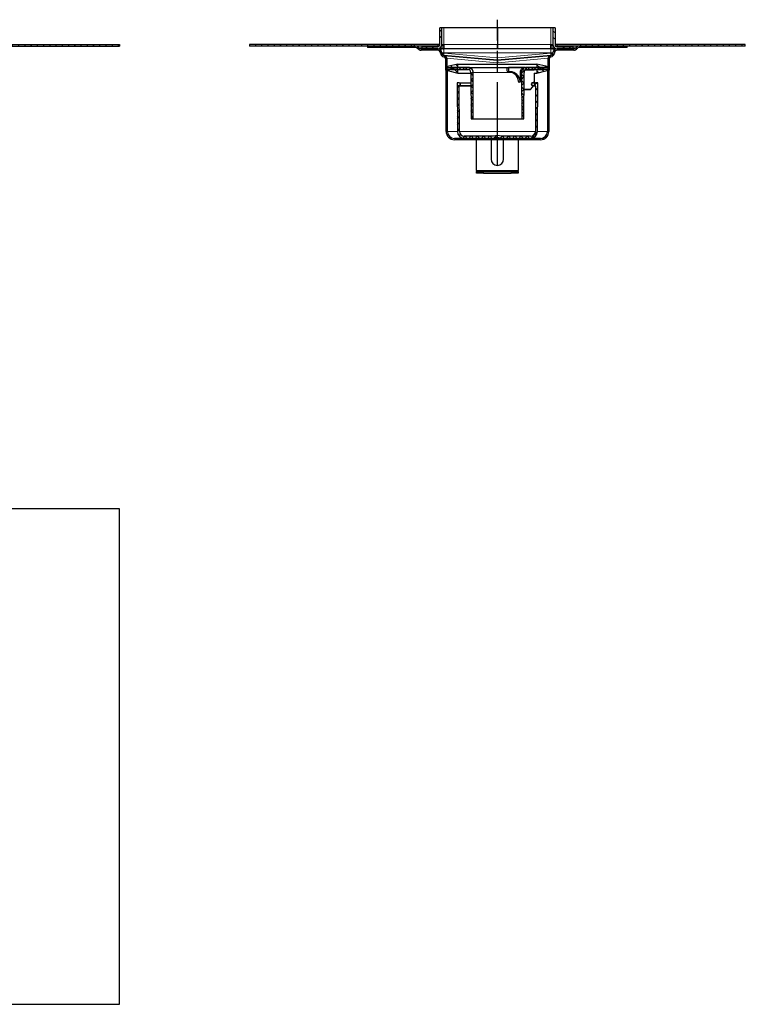
# Model space of a CAD drawing. Units: millimetres. Extents: x 54 to 1493, y -718 to -9.
# Drawn here: x 971 to 1493, y -718 to -9 of the extents above; entities that cross this region are included whole.
import ezdxf

# ---------------------------------------------------------------- set-up
doc = ezdxf.new("R2010")
doc.units = ezdxf.units.MM
doc.linetypes.add('AM_ISO08W050', pattern=[18, 12, -1.5, 3, -1.5])
pattern_1 = [(315, (-300.582, -1181.225), (13.47038, 13.47038), []), (315, (-300.582, -1185.716), (13.47038, 13.47038), []), (315, (-300.582, -1190.206), (13.47038, 13.47038), []), (315, (-300.582, -1194.696), (13.47038, 13.47038), [])]
pattern_2 = [(315, (-300.5818, -1181.2255), (2.245064, 2.245064), []), (45, (-300.5818, -1181.2255), (-2.245064, 2.245064), [])]
pattern_3 = [(315, (-300.5818, -1181.2255), (2.245064, 2.245064), [])]

# ---------------------------------------------------------------- blocks, each defined once
blk = doc.blocks.new('ggg')
at = {"linetype": 'Continuous', "lineweight": 0}
h = blk.add_hatch(dxfattribs=at)
h.set_pattern_fill('DIN 201 STEEL AND STEEL CAST IRON', angle=-90, style=0, pattern_type=2)
h.set_pattern_definition(pattern_1)
edge = h.paths.add_edge_path(flags=0)
edge.add_line((-54.49, 67), (-54.49, 65.5))
edge.add_line((-54.49, 65.5), (-43, 65.5))
edge.add_arc((-43, 68.5), 3, -90, 0)
edge.add_line((-40, 68.5), (-40, 80.49))
edge.add_line((-40, 80.49), (-41.5, 80.49))
edge.add_line((-41.5, 80.49), (-41.5, 68.5))
edge.add_arc((-43, 68.5), 1.5, -90, 0, ccw=False)
edge.add_line((-43, 67), (-54.49, 67))
h = blk.add_hatch(dxfattribs=at)
h.set_pattern_fill('DIN 201 STEEL AND STEEL CAST IRON', angle=-90, style=0, pattern_type=2)
h.set_pattern_definition(pattern_1)
edge = h.paths.add_edge_path(flags=0)
edge.add_arc((43, 68.5), 3, 180, 270)
edge.add_line((43, 65.5), (54.49, 65.5))
edge.add_line((54.49, 65.5), (54.49, 67))
edge.add_line((54.49, 67), (43, 67))
edge.add_arc((43, 68.5), 1.5, 180, 270, ccw=False)
edge.add_line((41.5, 68.5), (41.5, 80.49))
edge.add_line((41.5, 80.49), (40, 80.49))
edge.add_line((40, 80.49), (40, 68.5))
h = blk.add_hatch(dxfattribs=at)
h.set_pattern_fill('ANSI31', angle=-90, style=0)
h.set_pattern_definition(pattern_3)
h.paths.add_polyline_path([(-60, 68.5), (-178.5, 68.5), (-178.5, 67.5), (-60, 67.5)], flags=0)
h = blk.add_hatch(dxfattribs=at)
h.set_pattern_fill('DIN 201 STEEL AND STEEL CAST IRON', angle=-90, style=0, pattern_type=2)
h.set_pattern_definition(pattern_1)
edge = h.paths.add_edge_path(flags=0)
edge.add_arc((-38.34, 62.4), 1.65, 182, 265, ccw=False)
edge.add_line((-39.99, 62.34), (-40, 62.6))
edge.add_arc((-43, 62.5), 3, 2, 90)
edge.add_line((-43, 65.5), (-54.93, 65.5))
edge.add_arc((-54.93, 67.5), 2, 216.8699, 270, ccw=False)
edge.add_arc((-58.93, 64.5), 3, 36.8699, 90)
edge.add_line((-58.93, 67.5), (-93.5, 67.5))
edge.add_line((-93.5, 67.5), (-93.5, 66.5))
edge.add_line((-93.5, 66.5), (-58.93, 66.5))
edge.add_arc((-58.93, 64.5), 2, 36.8699, 90, ccw=False)
edge.add_arc((-54.93, 67.5), 3, 216.8699, 270)
edge.add_line((-54.93, 64.5), (-43, 64.5))
edge.add_arc((-43, 62.5), 2, 2, 90, ccw=False)
edge.add_line((-41, 62.57), (-40.99, 62.31))
edge.add_arc((-38.34, 62.4), 2.65, 182, 265)
edge.add_line((-38.57, 59.76), (-38.41, 59.75))
edge.add_arc((-38.5, 58.75), 1, 0, 85, ccw=False)
edge.add_line((-37.5, 58.75), (-37.5, 50))
edge.add_line((-37.5, 50), (-36.5, 50))
edge.add_line((-36.5, 50), (-36.5, 58.75))
edge.add_arc((-38.5, 58.75), 2, 0, 85)
edge.add_line((-38.33, 60.74), (-38.48, 60.76))
h = blk.add_hatch(dxfattribs=at)
h.set_pattern_fill('DIN 201 STEEL AND STEEL CAST IRON', angle=-90, style=0, pattern_type=2)
h.set_pattern_definition(pattern_1)
edge = h.paths.add_edge_path(flags=0)
edge.add_arc((38.5, 58.75), 1, 95, 180, ccw=False)
edge.add_line((38.41, 59.75), (38.57, 59.76))
edge.add_arc((38.34, 62.4), 2.65, -85, -2)
edge.add_line((40.99, 62.31), (41, 62.57))
edge.add_arc((43, 62.5), 2, 90, 178, ccw=False)
edge.add_line((43, 64.5), (54.92, 64.5))
edge.add_arc((54.92, 67.5), 3, -90, -36.8699)
edge.add_arc((58.92, 64.5), 2, 90, 143.1301, ccw=False)
edge.add_line((58.92, 66.5), (93.5, 66.5))
edge.add_line((93.5, 66.5), (93.5, 67.5))
edge.add_line((93.5, 67.5), (58.92, 67.5))
edge.add_arc((58.92, 64.5), 3, 90, 143.1301)
edge.add_arc((54.92, 67.5), 2, -90, -36.8699, ccw=False)
edge.add_line((54.92, 65.5), (43, 65.5))
edge.add_arc((43, 62.5), 3, 90, 178)
edge.add_line((40, 62.6), (39.99, 62.34))
edge.add_arc((38.34, 62.4), 1.65, -85, -2, ccw=False)
edge.add_line((38.48, 60.76), (38.33, 60.74))
edge.add_arc((38.5, 58.75), 2, 95, 180)
edge.add_line((36.5, 58.75), (36.5, 50))
edge.add_line((36.5, 50), (37.5, 50))
edge.add_line((37.5, 50), (37.5, 58.75))
h = blk.add_hatch(dxfattribs=at)
h.set_pattern_fill('ANSI31', angle=-90, style=0)
h.set_pattern_definition(pattern_3)
h.paths.add_polyline_path([(60, 67.5), (178.5, 67.5), (178.5, 68.5), (60, 68.5)], flags=0)
h = blk.add_hatch(dxfattribs=at)
h.set_pattern_fill('ANSI31', angle=-90, style=0)
h.set_pattern_definition(pattern_3)
h.paths.add_polyline_path([(-33.5, 52), (-33.5, 50.49), (-37.5, 50.49), (-34.9, 49.6), (-28.5, 48), (-28.5, 50.49), (-32.5, 50.49), (-32.5, 52), (-28.5, 52), (-28.5, 54.5), (-34.9, 52.9), (-37.5, 52)], flags=0)
h = blk.add_hatch(dxfattribs=at)
h.set_pattern_fill('DIN 201 STEEL AND STEEL CAST IRON', angle=-90, style=0, pattern_type=2)
h.set_pattern_definition(pattern_1)
edge = h.paths.add_edge_path(flags=0)
edge.add_line((-37, 50), (-37, 6))
edge.add_arc((-31, 6), 6, 180, 270)
edge.add_line((-31, 0), (31, 0))
edge.add_arc((31, 6), 6, -90, 0)
edge.add_line((37, 6), (37, 50))
edge.add_line((37, 50), (36, 50))
edge.add_line((36, 50), (36, 6))
edge.add_arc((31, 6), 5, -90, 0, ccw=False)
edge.add_line((31, 1), (-31, 1))
edge.add_arc((-31, 6), 5, 180, 270, ccw=False)
edge.add_line((-36, 6), (-36, 50))
edge.add_line((-36, 50), (-37, 50))
h = blk.add_hatch(dxfattribs=at)
h.set_pattern_fill('ANSI37', angle=-90, style=0)
h.set_pattern_definition(pattern_2)
edge = h.paths.add_edge_path(flags=0)
edge.add_line((-17.5, 15), (-17.35, 48.48))
edge.add_arc((-20.85, 48.5), 3.5, -0.25, 90)
edge.add_line((-20.85, 52), (-33.49, 52))
edge.add_line((-33.49, 52), (-33.5, 50.5))
edge.add_line((-33.5, 50.5), (-21.15, 50.5))
edge.add_arc((-21.15, 48.5), 2, 0.25, 90, ccw=False)
edge.add_line((-19.15, 48.51), (-19, 15))
edge.add_line((-19, 15), (-17.5, 15))
h = blk.add_hatch(dxfattribs=at)
h.set_pattern_fill('ANSI37', angle=-90, style=0)
h.set_pattern_definition(pattern_2)
edge = h.paths.add_edge_path(flags=0)
edge.add_arc((20.85, 48.5), 3.5, 90, 180.25)
edge.add_line((17.35, 48.48), (17.5, 15))
edge.add_line((17.5, 15), (19, 15))
edge.add_line((19, 15), (19.15, 48.51))
edge.add_arc((21.15, 48.5), 2, 90, 179.75, ccw=False)
edge.add_line((21.15, 50.5), (33.5, 50.5))
edge.add_line((33.5, 50.5), (33.49, 52))
edge.add_line((33.49, 52), (20.85, 52))
h = blk.add_hatch(dxfattribs=at)
h.set_pattern_fill('ANSI31', angle=-90, style=0)
h.set_pattern_definition(pattern_3)
h.paths.add_polyline_path([(34.9, 49.6), (37.5, 50.49), (33.5, 50.49), (33.5, 52), (37.5, 52), (34.9, 52.9), (28.5, 54.5), (28.5, 52), (32.5, 52), (32.5, 50.49), (28.5, 50.49), (28.5, 48)], flags=0)
h = blk.add_hatch(dxfattribs=at)
h.set_pattern_fill('ANSI37', angle=-90, style=0)
h.set_pattern_definition(pattern_2)
edge = h.paths.add_edge_path(flags=0)
edge.add_arc((2.93, 3), 0.5, 248.76437, 270, ccw=False)
edge.add_arc((0, -4.55), 7.6, 68.76437, 111.23563)
edge.add_arc((-2.93, 3), 0.5, -90, -68.76437, ccw=False)
edge.add_line((-2.93, 2.5), (-23.86, 2.5))
edge.add_arc((-23.86, 6), 3.5, -179.75, -90, ccw=False)
edge.add_line((-27.36, 5.98), (-27.5, 38.58))
edge.add_arc((-27, 38.59), 0.5, 109.54454, 180.25, ccw=False)
edge.add_arc((-27.5, 40), 1, -70.45546, 90)
edge.add_line((-27.5, 41), (-29, 41))
edge.add_line((-29, 41), (-28.85, 5.98))
edge.add_arc((-23.85, 6), 5, 180.25, 270)
edge.add_line((-23.85, 1), (-2.93, 1))
edge.add_arc((-2.93, 3), 2, -90, -68.76437)
edge.add_arc((0, -4.55), 6.1, 68.76437, 111.23563, ccw=False)
edge.add_arc((2.93, 3), 2, 248.76437, 270)
edge.add_line((2.93, 1), (23.85, 1))
edge.add_arc((23.85, 6), 5, -90, -0.25)
edge.add_line((28.85, 5.98), (29, 41))
edge.add_line((29, 41), (27.5, 41))
edge.add_arc((27.5, 40), 1, 90, 250.45546)
edge.add_arc((27, 38.59), 0.5, -0.25, 70.45546, ccw=False)
edge.add_line((27.5, 38.58), (27.36, 5.98))
edge.add_arc((23.86, 6), 3.5, -90, -0.25, ccw=False)
edge.add_line((23.86, 2.5), (2.93, 2.5))
at = {"color": 4, "linetype": 'AM_ISO08W050', "ltscale": 5}
blk.add_line((0, -18.5), (0, 86.48), dxfattribs=at)
at = {"color": 7, "linetype": 'Continuous', "lineweight": 30}
for p, q in [((-41.5, 68.5), (-41.5, 80.49)), ((-40, 80.49), (-41.5, 80.49)), ((-40, 68.5), (-40, 80.49)), ((-38.5, 80.49), (-40, 80.49)), ((0.01, 80.49), (-38.5, 80.49)), ((0.01, 80.49), (0.01, 68.5)), ((38.5, 80.49), (0.01, 80.49)), ((40, 80.49), (38.5, 80.49)), ((40, 80.49), (40, 68.5)), ((41.5, 80.49), (40, 80.49)), ((41.5, 80.49), (41.5, 68.5)), ((-178.5, 68.5), (-178.5, 67.5)), ((-60, 68.5), (-178.5, 68.5)), ((-60, 67.5), (-178.5, 67.5)), ((-93.5, 67.5), (-93.5, 66.5)), ((-58.92, 67.5), (-93.5, 67.5)), ((-58.92, 66.5), (-93.5, 66.5)), ((-60, 68.5), (-60, 67.5)), ((-43, 68.5), (-60, 68.5)), ((-49.05, 67.5), (-58.92, 67.5)), ((-57.5, 65.5), (-57.5, 65.9)), ((-57.16, 65.5), (-57.5, 65.5)), ((-43, 65.5), (-54.92, 65.5)), ((-43, 64.5), (-54.92, 64.5)), ((-54.49, 67), (-43, 67)), ((-54.49, 67), (-54.49, 65.5)), ((-54.49, 65.5), (-43, 65.5)), ((-45.25, 67.5), (-49.05, 67.5)), ((-43.14, 67.5), (-45.25, 67.5)), ((-41.96, 67.5), (-43.14, 67.5)), ((-41.5, 68.5), (-43, 68.5)), ((-42.42, 65.5), (-39.76, 65.5)), ((-40.83, 66.42), (-40.74, 66.3)), ((-38.48, 67.5), (-40.22, 67.5)), ((-40, 68.5), (-38.5, 68.5)), ((-38.5, 65.5), (-39.76, 65.5)), ((-38.5, 68.5), (-38.48, 68.5)), ((-38.48, 65.5), (-38.5, 65.5)), ((-38.48, 68.5), (-38.48, 65.5)), ((0.01, 65.5), (-38.48, 65.5)), ((-0.01, 65.5), (-0.01, 68.5)), ((0.01, 68.5), (0.01, 65.5)), ((38.48, 65.5), (0.01, 65.5)), ((38.5, 68.5), (38.48, 68.5)), ((38.48, 65.5), (38.48, 68.5)), ((40.21, 67.5), (38.48, 67.5)), ((38.5, 65.5), (38.48, 65.5)), ((38.5, 68.5), (40, 68.5)), ((39.76, 65.5), (38.5, 65.5)), ((39.76, 65.5), (42.42, 65.5)), ((40.83, 66.42), (40.74, 66.3)), ((43, 68.5), (41.5, 68.5)), ((43.14, 67.5), (41.88, 67.5)), ((60, 68.5), (43, 68.5)), ((43, 67), (54.49, 67)), ((43, 65.5), (54.49, 65.5)), ((54.92, 65.5), (43, 65.5)), ((54.92, 64.5), (43, 64.5)), ((45.25, 67.5), (43.14, 67.5)), ((49.05, 67.5), (45.25, 67.5)), ((58.92, 67.5), (49.05, 67.5)), ((54.49, 65.5), (54.49, 67)), ((57.5, 65.5), (57.16, 65.5)), ((57.5, 65.9), (57.5, 65.5)), ((93.5, 67.5), (58.92, 67.5)), ((93.5, 66.5), (58.92, 66.5)), ((60, 67.5), (60, 68.5)), ((178.5, 68.5), (60, 68.5)), ((178.5, 67.5), (60, 67.5)), ((93.5, 66.5), (93.5, 67.5)), ((178.5, 67.5), (178.5, 68.5)), ((-40.99, 62.31), (-41, 62.57)), ((-39.99, 62.34), (-40, 62.6)), ((-38.41, 59.75), (-38.57, 59.76)), ((-38.33, 60.74), (-38.48, 60.76)), ((-0.14, 57.4), (-38.48, 60.76)), ((-38.33, 60.74), (-0.14, 57.4)), ((-37.5, 58.75), (-37.5, 50)), ((-36.5, 58.75), (-36.5, 50)), ((38.48, 60.76), (0.14, 57.4)), ((0.14, 57.4), (38.33, 60.74)), ((36.5, 50), (36.5, 58.75)), ((37.5, 50), (37.5, 58.75)), ((38.48, 60.76), (38.33, 60.74)), ((38.57, 59.76), (38.41, 59.75)), ((40, 62.6), (39.99, 62.34)), ((41, 62.57), (40.99, 62.31)), ((-34.9, 52.9), (-37.5, 52)), ((-37.5, 52), (-33.5, 52)), ((-37.5, 50.49), (-34.9, 49.6)), ((-33.5, 50.49), (-37.5, 50.49)), ((-36.5, 50), (-37.5, 50)), ((-37, 50), (-36, 50)), ((-37, 6), (-37, 50)), ((-36, 6), (-36, 50)), ((-28.5, 54.5), (-34.9, 52.9)), ((-33.5, 52), (-33.5, 50.49)), ((-33.49, 52), (-33.5, 50.5)), ((-33.5, 50.5), (-21.15, 50.5)), ((-20.85, 52), (-33.49, 52)), ((-32.5, 50.49), (-32.5, 52)), ((-32.5, 52), (-28.5, 52)), ((-28.5, 50.49), (-32.5, 50.49)), ((-28.5, 54.5), (28.5, 54.5)), ((-28.5, 52), (-28.5, 54.5)), ((-28.5, 52), (28.5, 52)), ((-28.5, 48), (-28.5, 50.49)), ((-28.5, 50.49), (-21, 50.49)), ((-20.85, 52), (8.08, 52)), ((9.29, 52), (8.08, 52)), ((19.63, 52), (9.29, 52)), ((19.63, 52), (20.85, 52)), ((33.49, 52), (20.85, 52)), ((21.15, 50.5), (33.5, 50.5)), ((26.65, 50.49), (28.5, 50.49)), ((27.31, 50.5), (27.24, 50.49)), ((34.9, 52.9), (28.5, 54.5)), ((28.5, 54.5), (28.5, 52)), ((28.5, 52), (32.5, 52)), ((28.5, 50.49), (28.5, 48)), ((32.5, 50.49), (28.5, 50.49)), ((32.5, 52), (32.5, 50.49)), ((33.5, 50.5), (33.49, 52)), ((33.5, 50.49), (33.5, 52)), ((33.5, 52), (37.5, 52)), ((37.5, 50.49), (33.5, 50.49)), ((37.5, 52), (34.9, 52.9)), ((34.9, 49.6), (37.5, 50.49)), ((36, 50), (36, 6)), ((36, 50), (37, 50)), ((37.5, 50), (36.5, 50)), ((37, 50), (37, 6)), ((-34.9, 49.6), (-28.5, 48)), ((-28.5, 48), (-19.14, 48)), ((-19.15, 48.51), (-19, 15)), ((-17.5, 15), (-17.35, 48.48)), ((9.3, 49), (8.08, 49)), ((17.35, 48.48), (17.5, 15)), ((19, 15), (19.15, 48.51)), ((26.53, 48), (28.5, 48)), ((26.73, 41.5), (26.79, 48)), ((28.5, 48), (34.9, 49.6)), ((-29, 41), (-28.85, 5.98)), ((-27.5, 41), (-29, 41)), ((-27.5, 41), (-19.11, 41)), ((-27.36, 5.98), (-27.5, 38.58)), ((-27.17, 39.06), (-19.1, 39.06)), ((23.48, 36), (19.09, 36)), ((23.85, 36.17), (25.35, 37.88)), ((24.84, 39.06), (27.17, 39.06)), ((25.16, 39.05), (25.13, 39.06)), ((25.48, 38.21), (25.48, 38.58)), ((27.5, 38.58), (27.36, 5.98)), ((29, 41), (27.5, 41)), ((28.85, 5.98), (29, 41)), ((-19, 15), (-17.5, 15)), ((-17.5, 15), (17.5, 15)), ((17.5, 15), (19, 15)), ((31, 1), (-31, 1)), ((31, 0), (-31, 0)), ((-2.93, 2.5), (-23.86, 2.5)), ((-23.85, 1), (-2.93, 1)), ((-15, -22.26), (-15, 0)), ((-4.5, 0), (-4.5, -14)), ((23.86, 2.5), (2.93, 2.5)), ((2.93, 1), (23.85, 1)), ((4.5, -14), (4.5, 0)), ((15, 0), (15, -22.26)), ((-15, -22.26), (-15, -23)), ((-15, -24), (-15, -23)), ((-15, -23), (-10, -23)), ((-10, -24), (-15, -24)), ((-10, -23), (10, -23)), ((-10, -24), (10, -24)), ((10, -23), (15, -23)), ((15, -24), (10, -24)), ((15, -23), (15, -22.26)), ((15, -23), (15, -24))]:
    blk.add_line(p, q, dxfattribs=at)
at = {"color": 7, "linetype": 'Continuous', "lineweight": 0}
for p, q in [((-38.5, 80.49), (-38.5, 68.5)), ((38.5, 80.49), (38.5, 68.5)), ((-54.49, 66.3), (-56.52, 66.3)), ((-49.05, 67.5), (-49.05, 67)), ((-45.25, 67.5), (-45.25, 67)), ((-43, 67.5), (-43, 68.5)), ((-42.77, 65.5), (-42.83, 65.5)), ((-38.48, 66.3), (-40.74, 66.3)), ((-38.5, 62.6), (-38.5, 65.5)), ((0.01, 68.5), (-38.48, 68.5)), ((38.48, 68.5), (0.01, 68.5)), ((40.74, 66.3), (38.48, 66.3)), ((38.5, 62.6), (38.5, 65.5)), ((42.77, 65.5), (42.83, 65.5)), ((43, 67.5), (43, 68.5)), ((45.25, 67.5), (45.25, 67)), ((49.05, 67.5), (49.05, 67)), ((56.52, 66.3), (54.49, 66.3)), ((56.03, 65.83), (56.03, 65.84)), ((56.52, 66.3), (56.52, 66.3)), ((-38.49, 62.36), (-38.5, 62.6)), ((-38.5, 62.6), (38.5, 62.6)), ((0, 58.99), (-38.49, 62.36)), ((-38.48, 60.76), (-38.48, 60.76)), ((-0.3, 55.41), (-36.5, 58.75)), ((38.49, 62.36), (0, 58.99)), ((36.5, 58.75), (0.3, 55.41)), ((38.48, 60.76), (38.48, 60.76)), ((38.5, 62.6), (38.49, 62.36)), ((19.92, 50.08), (19.92, 50)), ((26.49, 50), (19.92, 50)), ((26.8, 50.5), (26.76, 50.49)), ((10.56, 48.48), (-17.35, 48.48)), ((17.35, 48.48), (16.42, 48.48)), ((26.47, 41.5), (26.53, 48)), ((-19.1, 38.58), (-27.5, 38.58)), ((19.09, 36.5), (23.72, 36.5)), ((23.72, 36.5), (25.22, 38.2)), ((25.22, 38.2), (25.22, 38.58)), ((27.5, 38.58), (25.48, 38.58)), ((25.66, 41.5), (26.47, 41.5)), ((-28.85, 6), (-36, 6)), ((-27.36, 5.98), (27.36, 5.98)), ((-2.21, 1.14), (2.21, 1.14)), ((36, 6), (28.85, 6)), ((15, -22.26), (-15, -22.26)), ((-10, -23), (-10, -24)), ((10, -24), (10, -23))]:
    blk.add_line(p, q, dxfattribs=at)
at = {"color": 7, "linetype": 'Continuous', "lineweight": 30, "flags": 128}
for points in [[(16.42, 48.48), (16.44, 45.27), (16.46, 42.08)], [(24.87, 41), (25.84, 41), (26.76, 41), (27.31, 41), (27.5, 41)]]:
    blk.add_lwpolyline(points, dxfattribs=at)
at = {"color": 7, "linetype": 'Continuous', "lineweight": 0, "flags": 128}
for points in [[(23.48, 36), (23.53, 36.01), (23.57, 36.04), (23.61, 36.08), (23.65, 36.15), (23.68, 36.22), (23.7, 36.31), (23.72, 36.4), (23.72, 36.5)], [(23.85, 36.17), (23.86, 36.18), (23.87, 36.21), (23.87, 36.26), (23.85, 36.31), (23.82, 36.37), (23.78, 36.43), (23.72, 36.5)], [(25.22, 38.58), (25.24, 38.67), (25.26, 38.76), (25.26, 38.84), (25.25, 38.91), (25.24, 38.97), (25.21, 39.02), (25.17, 39.05), (25.16, 39.05)], [(25.35, 37.88), (25.36, 37.89), (25.37, 37.92), (25.36, 37.96), (25.35, 38.02), (25.32, 38.08), (25.27, 38.14), (25.22, 38.2)], [(25.66, 41.5), (25.66, 41.4), (25.65, 41.31), (25.62, 41.22), (25.59, 41.15), (25.55, 41.08), (25.51, 41.04), (25.47, 41.01), (25.42, 41)], [(26.47, 41.5), (26.47, 41.4), (26.45, 41.31), (26.43, 41.22), (26.4, 41.15), (26.36, 41.08), (26.32, 41.04), (26.27, 41.01), (26.23, 41)]]:
    blk.add_lwpolyline(points, dxfattribs=at)
at = {"color": 7, "linetype": 'Continuous', "lineweight": 30}
for centre, radius, start, end in [((-58.92, 64.5), 3, 36.8699, 90), ((-58.92, 64.5), 3, 36.8699, 90), ((-58.92, 64.5), 2, 36.8699, 90), ((-54.92, 67.5), 3, 216.8699, 270), ((-54.92, 67.5), 2, 216.8699, 270), ((-54.92, 67.5), 2, 216.8699, 236.17733), ((-43.14, 64.5), 3, 70.03042, 90), ((-43, 68.5), 1.5, 270, 0), ((-43, 68.5), 3, 270, 0), ((-43, 62.5), 3, 2, 90), ((-43, 62.5), 2, 2, 90), ((-39.14, 67.5), 2, 216.8699, 270), ((39.14, 67.5), 2, 270, 323.1301), ((43, 68.5), 3, 180, 270), ((43, 62.5), 3, 90, 178), ((43, 62.5), 2, 90, 178), ((43, 68.5), 1.5, 180, 270), ((43.14, 64.5), 3, 90, 109.91397), ((54.92, 67.5), 2, 270, 323.1301), ((54.92, 67.5), 3, 270, 323.1301), ((54.92, 67.5), 2, 303.82267, 323.1301), ((58.92, 64.5), 3, 90, 143.1301), ((58.92, 64.5), 3, 90, 143.1301), ((58.92, 64.5), 2, 90, 143.1301), ((-38.34, 62.4), 2.65, 182, 265), ((-39.24, 73.11), 10.78, 266.0129, 273.9871), ((-38.34, 62.4), 1.65, 182, 265), ((-38.34, 62.4), 1.65, 182, 265), ((-38.97, 65.38), 3.2, 251.50287, 278.49713), ((-38.5, 58.75), 1, 0, 85), ((-38.5, 58.75), 2, 0, 85), ((38.5, 58.75), 2, 95, 180), ((38.5, 58.75), 1, 95, 180), ((38.34, 62.4), 1.65, 275, 358), ((38.34, 62.4), 1.65, 275, 358), ((39.24, 73.11), 10.78, 266.0129, 273.9871), ((38.97, 65.38), 3.2, 261.50287, 288.49713), ((38.34, 62.4), 2.65, 275, 358), ((-21.15, 48.5), 2, 0.25, 90), ((-20.85, 48.5), 3.5, 359.75, 90), ((20.85, 48.5), 3.5, 90, 180.25), ((21.15, 48.5), 2, 90, 179.75), ((-27.5, 40), 1, 289.54454, 90), ((-27, 38.59), 0.5, 109.54454, 180.25), ((23.48, 36.5), 0.5, 270, 318.73783), ((24.98, 38.59), 0.5, 359.8984, 67.9972), ((24.98, 38.21), 0.5, 318.73783, 359.8984), ((26.23, 41.5), 0.5, 270, 359.46062), ((27.5, 40), 1, 90, 250.45546), ((27, 38.59), 0.5, 359.75, 70.45546), ((-31, 6), 6, 180, 270), ((-31, 6), 5, 180, 270), ((-23.85, 6), 5, 180.25, 270), ((-23.86, 6), 3.5, 180.25, 270), ((-2.93, 3), 0.5, 270, 291.23563), ((-2.93, 3), 2, 270, 291.23563), ((0, -4.55), 7.6, 68.76437, 111.23563), ((0, -4.55), 6.1, 68.76437, 111.23563), ((2.93, 3), 2, 248.76437, 270), ((2.93, 3), 0.5, 248.76437, 270), ((23.85, 6), 5, 270, 359.75), ((23.86, 6), 3.5, 270, 359.75), ((31, 6), 5, 270, 0), ((31, 6), 6, 270, 0), ((0, -14), 4.5, 180, 0)]:
    blk.add_arc(centre, radius, start, end, dxfattribs=at)
at = {"color": 7, "linetype": 'Continuous', "lineweight": 0}
for centre, radius, start, end in [((-39.73, 67.23), 1.73, 217.56266, 269.15139), ((39.73, 67.23), 1.73, 270.84861, 322.43734), ((-60.72, 61.2), 60.7, 354.52862, 356.41528), ((-128.77, 69.87), 129.23, 354.46638, 355.17252), ((128.77, 69.87), 129.23, 184.82748, 185.53362), ((60.72, 61.2), 60.7, 183.58472, 185.47138), ((25.29, 50.4), 11.81, 269.67303, 270.90928), ((25.29, 50.02), 11.81, 269.67303, 270.90928), ((24.98, -121.87), 163.38, 89.38754, 89.47691)]:
    blk.add_arc(centre, radius, start, end, dxfattribs=at)
for centre, major_axis, ratio, start_param, end_param in [((-38.49, 62.5), (1.5, -0.11), 0.068996, 1.579277, 3.148856), ((-38.34, 62.4), (-0.14, -1.64), 0.088142, 4.834562, 6.283185), ((-38.49, 62.42), (-0.13, -1.65), 0.002767, 1.448592, 1.535992), ((38.34, 62.4), (0.14, -1.64), 0.088142, 0, 1.448623), ((38.49, 62.42), (0.13, -1.65), 0.002767, 4.747194, 4.834593), ((38.49, 62.5), (1.5, 0.11), 0.068996, 6.275922, 7.845501), ((25.66, 40), (-0.01, -1.5), 0.875567, 3.148245, 5.950001)]:
    blk.add_ellipse(centre, major_axis=major_axis, ratio=ratio, start_param=start_param, end_param=end_param, dxfattribs=at)
at = {"color": 7, "linetype": 'Continuous', "lineweight": 30}
for centre, major_axis, ratio, start_param, end_param in [((8.08, 50.5), (-0.02, -1.5), 0.914512, 3.151456, 6.293048), ((9.3, 50.5), (0.02, -1.5), 0.914512, 3.13173, 6.273322), ((7.96, 41), (-0.09, -8), 0.914512, 1.716119, 3.137264), ((9.21, 41), (0.09, -8), 0.914512, 1.696393, 3.117538), ((25.42, 40), (-0.01, -1), 0.856081, 3.150117, 5.951873)]:
    blk.add_ellipse(centre, major_axis=major_axis, ratio=ratio, start_param=start_param, end_param=end_param, dxfattribs=at)
blk.add_open_spline([(-0.14, 57.4), (-0.05, 57.39), (0.05, 57.39), (0.14, 57.4)], degree=3, dxfattribs=at)
at = {"color": 7, "linetype": 'Continuous', "lineweight": 0}
blk.add_open_spline([(0.3, 55.41), (0.1, 55.39), (-0.1, 55.39), (-0.3, 55.41)], degree=3, dxfattribs=at)
at = {"color": 7, "linetype": 'Continuous', "lineweight": 30}
for points, knots in [([(19.63, 52), (19.27, 51.96), (18.54, 51.88), (17.58, 51.28), (16.86, 50.38), (16.47, 49.4), (16.44, 48.74), (16.42, 48.48)], [0, 0, 0, 0, 0.214909, 0.429821, 0.644614, 0.858837, 1, 1, 1, 1]), ([(15.9, 41.04), (15.9, 41.04), (15.69, 41.39), (15.45, 41.74), (15.21, 42.08)], [0, 0, 0, 0, 0.014136, 1, 1, 1, 1]), ([(16.46, 42.08), (16.4, 41.95), (16.23, 41.61), (16.03, 41.26), (15.9, 41.04), (15.9, 41.04)], [0, 0, 0, 0, 0.369073, 0.985866, 1, 1, 1, 1])]:
    blk.add_open_spline(points, degree=3, knots=knots, dxfattribs=at)
blk = doc.blocks.new('jzj')
at = {"linetype": 'Continuous', "lineweight": 0}
h = blk.add_hatch(dxfattribs=at)
h.set_pattern_fill('ANSI31', angle=-90, style=0)
h.set_pattern_definition([(315, (625.753, -1196.2255), (2.245064, 2.245064), [])])
h.paths.add_polyline_path([(540.18, 52.5), (540.18, 53.5), (421.68, 53.5), (421.68, 52.5)], flags=0)
at = {"color": 7, "linetype": 'Continuous', "lineweight": 30}
for p, q in [((421.68, 53.5), (540.18, 53.5)), ((421.68, 52.5), (540.18, 52.5)), ((540.18, 53.5), (540.18, 52.5))]:
    blk.add_line(p, q, dxfattribs=at)
blk = doc.blocks.new('uo')
at = {"color": 7, "linetype": 'Continuous', "lineweight": 30}
for p, q in [((537.25, 178.33), (-20.24, 178.33)), ((537.25, -178.67), (537.25, 178.33)), ((-29.75, -178.67), (537.25, -178.67))]:
    blk.add_line(p, q, dxfattribs=at)

msp = doc.modelspace()

# ---------------------------------------------------------------- block references
for name, p in [('ggg', (1314.57, -95.03)), ('jzj', (502.26, -80.03)), ('uo', (505.19, -539.16))]:
    msp.add_blockref(name, p)

doc.saveas('drawing.dxf')
